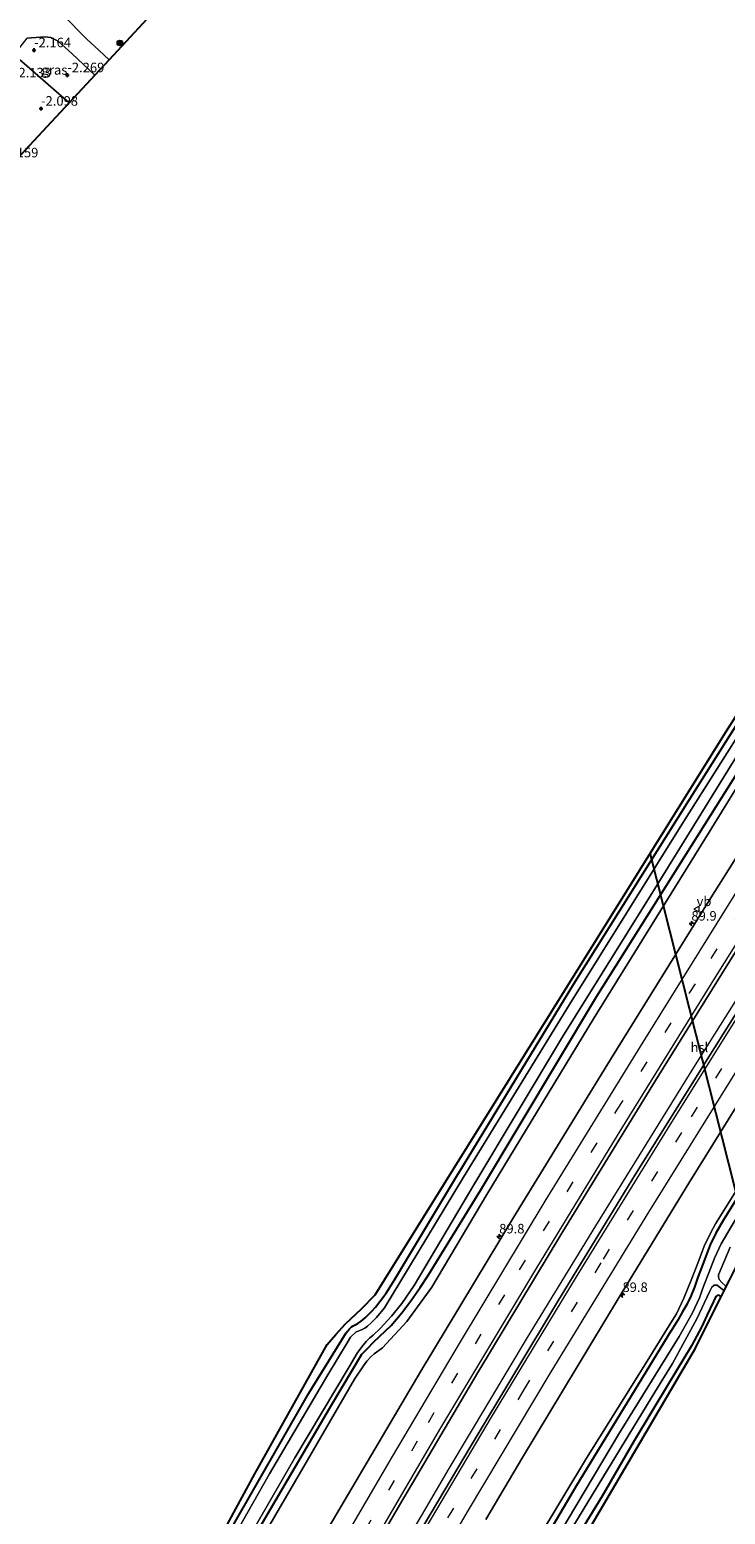
# Model space of a CAD drawing. Units: metres. Extents: x 159992 to 169731, y 506250 to 512502.
# Drawn here: x 165168 to 165350, y 509603 to 509993 of the extents above; entities that cross this region are included whole.
import ezdxf
from ezdxf.enums import TextEntityAlignment as Align

# ---------------------------------------------------------------- set-up
doc = ezdxf.new("R2010")
doc.units = ezdxf.units.M
doc.linetypes.add('VW-3-9_STREEP', pattern=[12, 3, -9])
doc.layers.get('0').update_dxf_attribs({"lineweight": 25})
for name, color, linetype, lineweight in [('B-ME-AM-KILOMETR-S-B1', 7, 'Continuous', 18), ('B-ME-BV-GELEIDECONSTRUCTIE-GELEIDERAIL-L-B1', 213, 'BV-GELEIDERAIL', 18), ('B-ME-GR-BOOM-S-B1', 93, 'Continuous', 18), ('B-ME-GW-HOOGTEPUNT-S-B1', 10, 'Continuous', 25), ('B-ME-GW-INSTEEKWATERGANG-L-B1', 10, 'Continuous', 25), ('B-ME-GW-KRUINLIJN-L-B1', 93, 'Continuous', 18), ('B-ME-IE-GRASLAND-GV-B6', 93, 'Continuous', 18), ('B-ME-IE-GRONDWERKLIJN-GROND_INGERICHT-GV-B6', 253, 'Continuous', 18), ('B-ME-IE-HULPGEOMETRIE-L-B1', 53, 'Continuous', 18), ('B-ME-KG-KADASTRAAL-OPNAMEDTMGRENS-L-B1', 10, 'Continuous', 25), ('B-ME-KL-ELEKTRICITEIT-HOOGSP-L-B1', 10, 'Continuous', 25), ('B-ME-OG-WATER-GV-B6', 153, 'Continuous', 18), ('B-ME-VH-VERH_SOORT-BITUMEN-GV-B6', 8, 'IE-TERREINAFSCHEIDING-NATUURLIJK-HOUTWAL', 18), ('B-ME-VW-MARKERING-39STREEP-015-L-B1', 255, 'VW-3-9_STREEP', 18), ('B-ME-VW-MARKERING-STREEP-015-L-B1', 7, 'Continuous', 18), ('B-ME-VW-MEUBILAIR_WEGMEUBILAIR-VERKEERSBORD-S-B1', 8, 'Continuous', 18)]:
    doc.layers.add(name, color=color, linetype=linetype, lineweight=lineweight)
doc.styles.add('NLCS-ISO', font='NLCS-ISO.TTF')
doc.linetypes.add('BV-GELEIDERAIL', pattern='A,10,-3,[108,NLCS.SHX,S=1,R=0,X=0,Y=0],-3', length=16)
doc.linetypes.add('IE-TERREINAFSCHEIDING-NATUURLIJK-HOUTWAL', pattern='A,7,-1.5,[67,NLCS.SHX,S=0.75,R=45,X=0,Y=0],-1.5,7,-1.5,[70,NLCS.SHX,S=0.75,R=0,X=0,Y=0],-1.5', length=20)

# ---------------------------------------------------------------- blocks, each defined once
blk = doc.blocks.new('verkeersbord')
for p, q in [((0, 0.75), (-0.75, -0.625)), ((0.75, -0.625), (0, 0.75)), ((-0.75, -0.625), (0.75, -0.625))]:
    blk.add_line(p, q)
blk = doc.blocks.new('boom')
blk.add_hatch(color=256).paths.add_polyline_path([(-0.75, 0, 1), (0.75, 0, 1)])
blk.add_circle((0, 0), 0.75)
blk = doc.blocks.new('hecto')
for p, q in [((0, 0.625), (-0.625, 0)), ((0, -0.625), (0, 0.625)), ((-0.625, 0), (0.625, 0)), ((0.625, 0), (0, -0.625))]:
    blk.add_line(p, q)
blk = doc.blocks.new('hoogtepunt')
for p, q in [((-0.5, 0), (0.5, 0)), ((0, 0.5), (0, -0.5))]:
    blk.add_line(p, q)

msp = doc.modelspace()

# ---------------------------------------------------------------- linework, layer by layer
at = {"layer": 'B-ME-BV-GELEIDECONSTRUCTIE-GELEIDERAIL-L-B1'}
msp.add_polyline3d([(165256.5031, 509579.2383, -2.6477), (165277.6993, 509615.3769, -2.6085), (165298.2453, 509649.6973, -2.5602), (165316.1057, 509678.9975, -2.4625), (165341.8523, 509720.5554, -2.4231), (165367.2128, 509760.895, -2.4255), (165393.3602, 509802.18, -2.4199), (165419.6459, 509843.4123, -2.466), (165429.237, 509858.3796, -2.4757), (165446.0082, 509884.5518, -2.4927), (165470.537, 509922.6701, -2.5325), (165496.338, 509962.4601, -2.5026), (165500.8, 509969.318, -2.501)], dxfattribs=at)
at = {"layer": 'B-ME-GW-INSTEEKWATERGANG-L-B1'}
for points in [[(165471.38, 509991.147, -4.972), (165445.701, 509952.469, -4.738), (165426.088, 509922.373, -4.713), (165424.311, 509920.288, -4.713), (165423.386, 509919.336, -4.713), (165422.838, 509918.705, -4.713), (165420.542, 509915.226, -4.709), (165391.002, 509870.448, -4.454), (165366.536, 509831.835, -4.53), (165340.419, 509790.471, -4.645), (165310.282, 509742.394, -4.815), (165280.076, 509692.795, -4.766)], [(165285.944, 509688.451, -4.766), (165316.385, 509739.217, -4.815), (165346.218, 509786.569, -4.645), (165372.341, 509828.128, -4.53), (165396.863, 509866.565, -4.454), (165425.625, 509911.711, -4.709), (165449.982, 509949.418, -4.738), (165474.3061, 509988.0665, -4.8098), (165476.925, 509987.033, -4.018)], [(165523.079, 509952.845, -4.895), (165500.155, 509917.656, -4.772), (165469.963, 509871.35, -4.645), (165442.764, 509828.901, -4.628), (165409.7, 509776.924, -4.547), (165382.366, 509733.419, -4.687), (165349.499, 509680.419, -4.793), (165347.564, 509677.054, -4.776), (165346.063, 509674.022, -4.776), (165344.954, 509671.062, -4.776), (165344.107, 509668.727, -4.776), (165342.877, 509665.525, -4.776), (165341.95, 509662.903, -4.776), (165341.039, 509660.577, -4.776), (165339.974, 509658.406, -4.776), (165338.961, 509656.67, -4.776), (165337.582, 509654.258, -4.776), (165335.851, 509651.508, -4.782)], [(165103.441, 509376.925, -4.852), (165118.338, 509407.014, -4.856), (165133.873, 509438.276, -4.894), (165159.561, 509488.297, -4.873), (165178.043, 509523.156, -4.813), (165200.072, 509563.531, -4.864), (165220.15, 509598.995, -4.915), (165240.842, 509635.136, -4.852), (165250.684, 509650.975, -4.886), (165251.53, 509652.018, -4.886), (165252.099, 509652.528, -4.886), (165252.528, 509652.797, -4.886), (165253.186, 509653.115, -4.886), (165253.762, 509653.429, -4.886), (165254.636, 509654.026, -4.843), (165255.617, 509654.896, -4.703), (165256.515, 509655.802, -4.703), (165257.378, 509656.616, -4.703), (165258.343, 509657.709, -4.703), (165259.507, 509659.177, -4.72), (165261.114, 509661.326, -4.746), (165263.306, 509664.824, -4.78), (165280.076, 509692.795, -4.766)], [(165108.263, 509373.284, -4.852), (165123.868, 509404.918, -4.856), (165139.741, 509435.932, -4.894), (165165.627, 509485.86, -4.873), (165183.85, 509520.496, -4.813), (165205.647, 509560.402, -4.864), (165225.734, 509596.092, -4.915), (165246.934, 509632.143, -4.852), (165254.792, 509645.368, -4.886), (165256.311, 509646.98, -4.886), (165257.839, 509648.498, -4.886), (165262.444, 509652.851, -4.703), (165265.288, 509656.24, -4.703), (165267.636, 509659.367, -4.703), (165270.059, 509662.886, -4.703), (165272.211, 509666.177, -4.703), (165285.944, 509688.451, -4.766)], [(165348.957, 509660.386, -4.742), (165348.507, 509660.773, -4.742), (165348.076, 509660.801, -4.742), (165347.614, 509660.499, -4.742), (165346.992, 509659.214, -4.742), (165345.254, 509655.525, -4.733), (165343.926, 509652.637, -4.734), (165341.235, 509647.523, -4.734)], [(165214.799, 509440.342, -4.559), (165215.266, 509441.202, -4.559), (165234.628, 509477.261, -4.555), (165248.872, 509503.101, -4.618), (165269.626, 509539.698, -4.618), (165290.553, 509576.008, -4.618), (165311.178, 509611.013, -4.618), (165335.851, 509651.508, -4.782)], [(165341.235, 509647.523, -4.734), (165335.167, 509637.571, -4.665), (165326.166, 509622.652, -4.656), (165317.755, 509608.111, -4.656), (165306.819, 509590.345, -4.567), (165290.556, 509562.788, -4.482), (165277.426, 509540.383, -4.431), (165266.661, 509521.609, -4.661), (165255.001, 509500.689, -4.652), (165246.221, 509485.319, -4.648), (165235.914, 509466.346, -4.648), (165226.447, 509448.49, -4.644), (165220.687, 509437.411, -4.572)]]:
    msp.add_polyline3d(points, dxfattribs=at)
at = {"layer": 'B-ME-GW-KRUINLIJN-L-B1'}
for points in [[(165287.587, 509687.235, -3.883), (165315.536, 509733.287, -3.767), (165345.823, 509782.247, -3.716), (165376.141, 509831.424, -3.919), (165410.752, 509885.559, -4.004), (165441.442, 509932.589, -3.894), (165476.925, 509987.033, -4.018)], [(165521.387, 509954.159, -4.089), (165508.181, 509932.827, -4.055), (165480.639, 509891.046, -4.115), (165456.893, 509853.104, -4.229), (165428.026, 509809.059, -4.178), (165405.002, 509771.236, -4.191), (165374.295, 509722.816, -4.267), (165353.216, 509688.599, -4.272), (165347.479, 509679.511, -4.267), (165346.249, 509677.274, -4.267), (165344.537, 509673.649, -4.267), (165342.846, 509669.225, -4.272), (165341.087, 509664.798, -4.293), (165339.185, 509660.071, -4.297), (165337.233, 509655.946, -4.39), (165334.927, 509652.192, -4.389)], [(165109.917, 509372.035, -4.145), (165116.275, 509385.058, -4.1), (165131.808, 509416.275, -4.062), (165152.535, 509457.19, -4.066), (165169.825, 509490.519, -4.045), (165182.076, 509513.973, -4.13), (165196.788, 509541.584, -4.147), (165223.935, 509589.081, -4.075), (165240.53, 509617.556, -4.092), (165252.88, 509638.839, -3.922), (165255.189, 509642.305, -4.037), (165256.124, 509643.51, -4.037), (165257.183, 509644.749, -4.037), (165258.031, 509645.47, -4.037), (165260.178, 509647.023, -3.884), (165266.567, 509653.952, -3.769), (165273.135, 509662.911, -3.731), (165287.587, 509687.235, -3.883)], [(165334.927, 509652.192, -4.389), (165329.594, 509643.559, -4.351), (165313.633, 509618.134, -4.185), (165295.332, 509587.615, -4.16), (165278.611, 509559.175, -4.066), (165259.741, 509525.094, -4.122), (165240.859, 509491.055, -4.138), (165223.965, 509460.329, -4.189), (165213.295, 509440.518, -4.245), (165212.629, 509438.88, -4.291), (165213.116, 509437.2, -4.321), (165214.339, 509435.821, -4.347), (165214.769, 509435.511, -4.357)]]:
    msp.add_polyline3d(points, dxfattribs=at)
at = {"layer": 'B-ME-IE-GRASLAND-GV-B6'}
for points in [[(165206.113, 510003.724, -2.417), (165188.506, 509984.727, -2.26), (165185.807, 509987.213, -2.221), (165182.684, 509990.09, -2.175), (165176.412, 509996.469, -2.114)], [(165184.731, 509980.653, -2.269), (165178.016, 509973.408, -2.235), (165163.653, 509986.029, -2.134), (165167.048, 509990.411, -2.148), (165171.707, 509990.714, -2.175), (165173.24, 509990.551, -2.161), (165174.477, 509989.994, -2.195), (165175.216, 509989.557, -2.195), (165178.703, 509986.387, -2.195), (165184.731, 509980.653, -2.269)], [(165472.449, 509990.354, -5.779), (165442.577, 509944.399, -5.587), (165436.55, 509935.453, -5.8), (165408.809, 509894.229, -5.8), (165369.871, 509833.506, -5.8), (165339.538, 509785.637, -5.8), (165309.235, 509737.052, -5.8), (165281.469, 509691.764, -5.8), (165264.779, 509664.144, -5.811), (165260.697, 509657.516, -5.811), (165258.629, 509654.999, -5.811), (165257.243, 509653.572, -5.811), (165256.262, 509652.718, -5.811), (165255.52, 509652.204, -5.811), (165254.875, 509651.813, -5.811), (165254.231, 509651.533, -5.811), (165253.804, 509651.424, -5.811), (165253.329, 509651.257, -5.811), (165251.782, 509649.785, -5.811), (165250.886, 509648.374, -5.811), (165245.856, 509639.955, -5.82), (165230.602, 509613.969, -5.858), (165210.775, 509579.114, -5.883)], [(165219.699, 509587.856, -5.798), (165237.207, 509618.17, -5.798), (165251.43, 509642.035, -5.798), (165253.521, 509645.672, -5.798), (165254.739, 509647.3, -5.798), (165255.893, 509648.676, -5.798), (165256.771, 509649.522, -5.798), (165257.746, 509650.312, -5.798), (165259.608, 509652.095, -5.798), (165262.52, 509655.319, -5.798), (165265.259, 509658.638, -5.798), (165268.532, 509663.386, -5.798), (165284.16, 509689.772, -5.8), (165307.392, 509728.607, -5.8), (165331.466, 509767.264, -5.8), (165356.214, 509807.277, -5.8), (165385.596, 509853.688, -5.8), (165411.533, 509893.844, -5.8), (165438.293, 509934.3, -5.8), (165444.136, 509943.386, -5.623), (165473.545, 509989.54, -5.779), (165474.696, 509988.686, -4.811), (165476.925, 509987.033, -4.018), (165474.3061, 509988.0665, -4.8098)], [(165225.734, 509596.092, -4.915), (165246.934, 509632.143, -4.852), (165254.792, 509645.368, -4.886), (165256.311, 509646.98, -4.886), (165257.839, 509648.498, -4.886), (165262.444, 509652.851, -4.703), (165265.288, 509656.24, -4.703), (165267.636, 509659.367, -4.703), (165270.059, 509662.886, -4.703), (165272.211, 509666.177, -4.703), (165285.944, 509688.451, -4.766), (165316.385, 509739.217, -4.815), (165346.218, 509786.569, -4.645), (165372.341, 509828.128, -4.53), (165396.863, 509866.565, -4.454), (165425.625, 509911.711, -4.709), (165449.982, 509949.418, -4.738), (165474.3061, 509988.0665, -4.8098), (165476.925, 509987.033, -4.018)], [(165474.3061, 509988.0665, -4.8098), (165449.982, 509949.418, -4.738), (165425.625, 509911.711, -4.709), (165396.863, 509866.565, -4.454), (165372.341, 509828.128, -4.53), (165346.218, 509786.569, -4.645), (165316.385, 509739.217, -4.815), (165285.944, 509688.451, -4.766), (165272.211, 509666.177, -4.703), (165270.059, 509662.886, -4.703), (165267.636, 509659.367, -4.703), (165265.288, 509656.24, -4.703), (165262.444, 509652.851, -4.703), (165257.839, 509648.498, -4.886), (165256.311, 509646.98, -4.886), (165254.792, 509645.368, -4.886), (165246.934, 509632.143, -4.852), (165225.734, 509596.092, -4.915)], [(165163.653, 509986.029, -2.134), (165178.016, 509973.408, -2.235)], [(165476.925, 509987.033, -4.018), (165441.442, 509932.589, -3.894), (165410.752, 509885.559, -4.004), (165376.141, 509831.424, -3.919), (165345.823, 509782.247, -3.716), (165315.536, 509733.287, -3.767), (165287.587, 509687.235, -3.883), (165273.135, 509662.911, -3.731), (165266.567, 509653.952, -3.769), (165260.178, 509647.023, -3.884), (165258.031, 509645.47, -4.037), (165257.183, 509644.749, -4.037), (165256.124, 509643.51, -4.037), (165255.189, 509642.305, -4.037), (165252.88, 509638.839, -3.922), (165240.53, 509617.556, -4.092), (165223.935, 509589.081, -4.075)], [(165178.016, 509973.408, -2.235), (165168.697, 509963.352, -2.187), (165153.162, 509946.576, -2.208)], [(165331.754, 509717.123, -2.9988), (165357.6711, 509758.7029, -2.9883), (165381.3834, 509796.338, -3.0287), (165406.654, 509836.121, -3.0462), (165423.3811, 509862.2969, -3.0572), (165432.0924, 509875.929, -3.063), (165456.6068, 509914.045, -3.0564), (165481.5208, 509952.661, -3.1103), (165495.1072, 509973.542, -3.1043), (165502.2526, 509968.2402, -3.1788), (165491.5628, 509951.743, -3.2012), (165469.8524, 509918.3108, -3.2108), (165444.2534, 509878.439, -3.1506), (165430.739, 509857.3749, -3.1485), (165418.275, 509837.9479, -3.1466), (165392.7256, 509797.755, -3.1071), (165367.377, 509757.814, -3.134), (165347.1905, 509725.649, -3.1255), (165326.552, 509692.54, -3.071), (165306.3292, 509659.568, -3.1894), (165283.401, 509621.448, -3.231), (165265.8068, 509591.713, -3.2732)], [(165295.332, 509587.615, -4.16), (165313.633, 509618.134, -4.185), (165329.594, 509643.559, -4.351), (165334.927, 509652.192, -4.389), (165337.233, 509655.946, -4.39), (165339.185, 509660.071, -4.297), (165341.087, 509664.798, -4.293), (165342.846, 509669.225, -4.272), (165344.537, 509673.649, -4.267), (165346.249, 509677.274, -4.267), (165347.479, 509679.511, -4.267), (165353.216, 509688.599, -4.272), (165374.295, 509722.816, -4.267), (165405.002, 509771.236, -4.191), (165428.026, 509809.059, -4.178), (165456.893, 509853.104, -4.229), (165480.639, 509891.046, -4.115), (165508.181, 509932.827, -4.055), (165521.387, 509954.159, -4.089), (165523.079, 509952.845, -4.895)], [(165523.079, 509952.845, -4.895), (165500.155, 509917.656, -4.772), (165469.963, 509871.35, -4.645), (165442.764, 509828.901, -4.628), (165409.7, 509776.924, -4.547), (165382.366, 509733.419, -4.687), (165349.499, 509680.419, -4.793), (165347.564, 509677.054, -4.776), (165346.063, 509674.022, -4.776), (165344.954, 509671.062, -4.776), (165344.107, 509668.727, -4.776), (165342.877, 509665.525, -4.776), (165341.95, 509662.903, -4.776), (165341.039, 509660.577, -4.776), (165339.974, 509658.406, -4.776), (165338.961, 509656.67, -4.776), (165337.582, 509654.258, -4.776), (165335.851, 509651.508, -4.782), (165311.178, 509611.013, -4.618), (165290.553, 509576.008, -4.618)], [(165290.553, 509576.008, -4.618), (165311.178, 509611.013, -4.618), (165335.851, 509651.508, -4.782), (165337.582, 509654.258, -4.776), (165338.961, 509656.67, -4.776), (165339.974, 509658.406, -4.776), (165341.039, 509660.577, -4.776), (165341.95, 509662.903, -4.776), (165342.877, 509665.525, -4.776), (165344.107, 509668.727, -4.776), (165344.954, 509671.062, -4.776), (165346.063, 509674.022, -4.776), (165347.564, 509677.054, -4.776), (165349.499, 509680.419, -4.793), (165382.366, 509733.419, -4.687), (165409.7, 509776.924, -4.547), (165442.764, 509828.901, -4.628), (165469.963, 509871.35, -4.645), (165500.155, 509917.656, -4.772), (165523.079, 509952.845, -4.895), (165524.73, 509951.563, -5.848)], [(165524.73, 509951.563, -5.848), (165502.043, 509916.63, -6.007), (165484.687, 509889.35, -6.007), (165466.55, 509861.338, -6.007), (165446.54, 509829.487, -6.007), (165427.444, 509800.204, -6.007), (165408.629, 509770.236, -6.007), (165391.637, 509743.374, -6.007), (165372.608, 509712.793, -6.007), (165354.898, 509684.278, -6.007), (165351.628, 509678.767, -6.007), (165348.96, 509674.284, -6.007), (165347.215, 509670.531, -6.007), (165345.718, 509666.708, -6.007), (165344.446, 509663.391, -6.007), (165343.314, 509660.166, -6.007), (165341.428, 509656.181, -6.007), (165337.934, 509649.967, -6.007), (165322.303, 509624.764, -6.087), (165295.037, 509578.963, -6.087)], [(165366.536, 509831.835, -4.53), (165340.419, 509790.471, -4.645), (165310.282, 509742.394, -4.815), (165280.076, 509692.795, -4.766), (165263.306, 509664.824, -4.78), (165261.114, 509661.326, -4.746), (165259.507, 509659.177, -4.72), (165258.343, 509657.709, -4.703), (165257.378, 509656.616, -4.703), (165256.515, 509655.802, -4.703), (165255.617, 509654.896, -4.703), (165254.636, 509654.026, -4.843), (165253.762, 509653.429, -4.886), (165253.186, 509653.115, -4.886), (165252.528, 509652.797, -4.886), (165252.099, 509652.528, -4.886), (165251.53, 509652.018, -4.886), (165250.684, 509650.975, -4.886), (165240.842, 509635.136, -4.852), (165220.15, 509598.995, -4.915)], [(165220.15, 509598.995, -4.915), (165240.842, 509635.136, -4.852), (165250.684, 509650.975, -4.886), (165251.53, 509652.018, -4.886), (165252.099, 509652.528, -4.886), (165252.528, 509652.797, -4.886), (165253.186, 509653.115, -4.886), (165253.762, 509653.429, -4.886), (165254.636, 509654.026, -4.843), (165255.617, 509654.896, -4.703), (165256.515, 509655.802, -4.703), (165257.378, 509656.616, -4.703), (165258.343, 509657.709, -4.703), (165259.507, 509659.177, -4.72), (165261.114, 509661.326, -4.746), (165263.306, 509664.824, -4.78), (165280.076, 509692.795, -4.766), (165310.282, 509742.394, -4.815), (165340.419, 509790.471, -4.645), (165366.536, 509831.835, -4.53)], [(165255.189, 509642.305, -4.037), (165256.124, 509643.51, -4.037), (165257.183, 509644.749, -4.037), (165258.031, 509645.47, -4.037), (165260.178, 509647.023, -3.884), (165266.567, 509653.952, -3.769), (165273.135, 509662.911, -3.731), (165287.587, 509687.235, -3.883), (165315.536, 509733.287, -3.767), (165345.823, 509782.247, -3.716), (165376.141, 509831.424, -3.919)], [(165157.504, 509486.63, -4.618), (165226.685, 509613.975, -4.915), (165245.688, 509647.907, -4.652), (165247.998, 509650.536, -4.862), (165250.467, 509653.347, -4.652), (165254.647, 509657.294, -4.652), (165258.271, 509660.947, -4.678), (165278.745, 509693.78, -4.586), (165350.098, 509808.367, -4.488)], [(165370.159, 509802.818, -3.3739), (165345.845, 509764.2705, -3.3348), (165319.9876, 509722.666, -3.3384), (165294.52, 509681.159, -3.3486), (165270.2663, 509640.9152, -3.3509), (165246.1284, 509600.043, -3.3346)], [(165287.2441, 509602.01, -3.574), (165296.9064, 509618.2549, -3.539), (165321.9472, 509659.846, -3.478), (165340.7985, 509690.616, -3.399), (165365.278, 509730.143, -3.443)], [(165247.7136, 509576.562, -2.9916), (165264.6531, 509605.796, -3.0013), (165285.1564, 509640.5401, -3.0133), (165307.4372, 509677.491, -3.0184), (165331.754, 509717.123, -2.9988)], [(165353.216, 509688.599, -4.272), (165347.479, 509679.511, -4.267), (165346.249, 509677.274, -4.267), (165344.537, 509673.649, -4.267), (165342.846, 509669.225, -4.272), (165341.087, 509664.798, -4.293), (165339.185, 509660.071, -4.297), (165337.233, 509655.946, -4.39), (165334.927, 509652.192, -4.389), (165329.594, 509643.559, -4.351), (165313.633, 509618.134, -4.185), (165295.332, 509587.615, -4.16)], [(165350.328, 509663.102, -6.007), (165349.192, 509664.137, -6.007), (165348.483, 509664.981, -6.007), (165348.288, 509665.67, -6.007), (165348.296, 509666.163, -6.007), (165351.352, 509673.423, -6.007)], [(165303.723, 509589.613, -6.053), (165319.174, 509615.017, -6.006), (165331.625, 509635.445, -6.006), (165336.263, 509642.945, -6.006), (165339.455, 509648.841, -6.007), (165342.623, 509654.661, -6.007), (165346.026, 509661.859, -6.007), (165346.571, 509662.959, -6.007), (165347.144, 509663.428, -6.007), (165347.888, 509663.434, -6.007), (165349.772, 509662.001, -6.007)], [(165349.772, 509662.001, -6.007), (165348.957, 509660.386, -4.742), (165348.507, 509660.773, -4.742), (165348.076, 509660.801, -4.742), (165347.614, 509660.499, -4.742), (165346.992, 509659.214, -4.742), (165345.254, 509655.525, -4.733), (165343.926, 509652.637, -4.734), (165341.235, 509647.523, -4.734), (165335.167, 509637.571, -4.665), (165326.166, 509622.652, -4.656), (165317.755, 509608.111, -4.656), (165306.819, 509590.345, -4.567)], [(165223.935, 509589.081, -4.075), (165240.53, 509617.556, -4.092), (165252.88, 509638.839, -3.922), (165255.189, 509642.305, -4.037)]]:
    msp.add_polyline3d(points, dxfattribs=at)
at = {"layer": 'B-ME-IE-GRONDWERKLIJN-GROND_INGERICHT-GV-B6'}
msp.add_polyline3d([(165306.819, 509590.345, -4.567), (165317.755, 509608.111, -4.656), (165326.166, 509622.652, -4.656), (165335.167, 509637.571, -4.665), (165341.235, 509647.523, -4.734), (165343.926, 509652.637, -4.734), (165345.254, 509655.525, -4.733), (165346.992, 509659.214, -4.742), (165347.614, 509660.499, -4.742), (165348.076, 509660.801, -4.742), (165348.507, 509660.773, -4.742), (165348.957, 509660.386, -4.742), (165342.129, 509646.861, -4.602), (165311.562, 509594.74, -4.559)], dxfattribs=at)
at = {"layer": 'B-ME-IE-HULPGEOMETRIE-L-B1'}
msp.add_polyline3d([(165163.653, 509986.029, -2.134), (165178.016, 509973.408, -2.235)], dxfattribs=at)
at = {"layer": 'B-ME-KG-KADASTRAAL-OPNAMEDTMGRENS-L-B1'}
for points in [[(165206.113, 510003.724, -2.417), (165188.506, 509984.727, -2.26), (165184.731, 509980.653, -2.269), (165178.016, 509973.408, -2.235)], [(165278.745, 509693.78, -4.586), (165350.098, 509808.367, -4.488), (165417.063, 509912.796, -4.458), (165469.687, 509992.403, -4.874)], [(165178.016, 509973.408, -2.235), (165168.697, 509963.352, -2.187), (165153.162, 509946.576, -2.208), (165137.627, 509929.799, -2.454), (165122.092, 509913.022, -2.475), (165106.557, 509896.245, -2.271), (165091.022, 509879.468, -2.292), (165075.487, 509862.692, -2.313), (165059.952, 509845.915, -2.334), (165044.417, 509829.138, -2.355), (165036.385, 509820.423, -2.36), (165020.928, 509803.651, -2.34), (165005.471, 509786.88, -2.321), (164990.014, 509770.108, -2.301), (164974.555, 509753.335, -2.281), (164953.564, 509730.559, -2.31), (164937.586, 509713.222, -2.332)], [(165342.129, 509646.861, -4.602), (165348.957, 509660.386, -4.742), (165349.772, 509662.001, -6.007), (165350.328, 509663.102, -6.007), (165351.19, 509664.81, -4.619), (165356.886, 509676.092, -4.39), (165406.27, 509755.048, -4.386), (165445.387, 509816.154, -4.335), (165493.027, 509890.498, -4.267), (165511.41, 509919.151, -4.471), (165512.503, 509920.855, -6.007), (165513.4, 509922.254, -6.007), (165514.427, 509923.854, -4.512), (165529.793, 509947.806, -4.678)], [(165101.753, 509378.2, -4.567), (165157.504, 509486.63, -4.618), (165226.685, 509613.975, -4.915), (165245.688, 509647.907, -4.652), (165247.998, 509650.536, -4.862), (165250.467, 509653.347, -4.652), (165254.647, 509657.294, -4.652), (165258.271, 509660.947, -4.678), (165278.745, 509693.78, -4.586)], [(165342.129, 509646.861, -4.602), (165311.562, 509594.74, -4.559), (165269.392, 509523.172, -4.618), (165215.391, 509423.424, -4.597), (165203.321, 509382.165, -4.648), (165173.786, 509323.798, -4.614)]]:
    msp.add_polyline3d(points, dxfattribs=at)
at = {"layer": 'B-ME-KL-ELEKTRICITEIT-HOOGSP-L-B1'}
msp.add_line((165356.129, 509674.882, -3.409), (165330.405, 509776.741, -2.931), dxfattribs=at)
at = {"layer": 'B-ME-OG-WATER-GV-B6'}
for points in [[(165295.037, 509578.963, -6.087), (165322.303, 509624.764, -6.087), (165337.934, 509649.967, -6.007), (165341.428, 509656.181, -6.007), (165343.314, 509660.166, -6.007), (165344.446, 509663.391, -6.007), (165345.718, 509666.708, -6.007), (165347.215, 509670.531, -6.007), (165348.96, 509674.284, -6.007), (165351.628, 509678.767, -6.007), (165354.898, 509684.278, -6.007), (165372.608, 509712.793, -6.007), (165391.637, 509743.374, -6.007), (165408.629, 509770.236, -6.007), (165427.444, 509800.204, -6.007), (165446.54, 509829.487, -6.007), (165466.55, 509861.338, -6.007), (165484.687, 509889.35, -6.007), (165502.043, 509916.63, -6.007), (165524.73, 509951.563, -5.848), (165526.964, 509949.905, -5.848)], [(165438.293, 509934.3, -5.8), (165411.533, 509893.844, -5.8), (165385.596, 509853.688, -5.8), (165356.214, 509807.277, -5.8), (165331.466, 509767.264, -5.8), (165307.392, 509728.607, -5.8), (165284.16, 509689.772, -5.8), (165268.532, 509663.386, -5.798), (165265.259, 509658.638, -5.798), (165262.52, 509655.319, -5.798), (165259.608, 509652.095, -5.798), (165257.746, 509650.312, -5.798), (165256.771, 509649.522, -5.798), (165255.893, 509648.676, -5.798), (165254.739, 509647.3, -5.798), (165253.521, 509645.672, -5.798), (165251.43, 509642.035, -5.798), (165237.207, 509618.17, -5.798), (165219.699, 509587.856, -5.798)], [(165210.775, 509579.114, -5.883), (165230.602, 509613.969, -5.858), (165245.856, 509639.955, -5.82), (165250.886, 509648.374, -5.811), (165251.782, 509649.785, -5.811), (165253.329, 509651.257, -5.811), (165253.804, 509651.424, -5.811), (165254.231, 509651.533, -5.811), (165254.875, 509651.813, -5.811), (165255.52, 509652.204, -5.811), (165256.262, 509652.718, -5.811), (165257.243, 509653.572, -5.811), (165258.629, 509654.999, -5.811), (165260.697, 509657.516, -5.811), (165264.779, 509664.144, -5.811), (165281.469, 509691.764, -5.8), (165309.235, 509737.052, -5.8), (165339.538, 509785.637, -5.8), (165369.871, 509833.506, -5.8)], [(165351.352, 509673.423, -6.007), (165348.296, 509666.163, -6.007), (165348.288, 509665.67, -6.007), (165348.483, 509664.981, -6.007), (165349.192, 509664.137, -6.007), (165350.328, 509663.102, -6.007), (165349.772, 509662.001, -6.007), (165347.888, 509663.434, -6.007), (165347.144, 509663.428, -6.007), (165346.571, 509662.959, -6.007), (165346.026, 509661.859, -6.007), (165342.623, 509654.661, -6.007), (165339.455, 509648.841, -6.007), (165336.263, 509642.945, -6.006), (165331.625, 509635.445, -6.006), (165319.174, 509615.017, -6.006), (165303.723, 509589.613, -6.053)]]:
    msp.add_polyline3d(points, dxfattribs=at)
at = {"layer": 'B-ME-VH-VERH_SOORT-BITUMEN-GV-B6'}
for points in [[(165164.841, 510007.237, -0.851), (165168.359, 510004.153, -1.486), (165168.664, 510003.86, -1.552), (165171.113, 510001.47, -2.03), (165176.412, 509996.469, -2.114), (165182.684, 509990.09, -2.175), (165185.807, 509987.213, -2.221), (165188.506, 509984.727, -2.26), (165184.731, 509980.653, -2.269), (165178.703, 509986.387, -2.195), (165175.216, 509989.557, -2.195), (165174.477, 509989.994, -2.195), (165173.24, 509990.551, -2.161), (165171.707, 509990.714, -2.175), (165167.048, 509990.411, -2.148)], [(165246.1284, 509600.043, -3.3346), (165270.2663, 509640.9152, -3.3509), (165294.52, 509681.159, -3.3486), (165319.9876, 509722.666, -3.3384), (165345.845, 509764.2705, -3.3348), (165370.159, 509802.818, -3.3739), (165388.613, 509832.004, -3.3752), (165412.0111, 509868.4861, -3.3951), (165412.6462, 509869.4779, -3.3952), (165433.5693, 509902.1526, -3.4007), (165438.5299, 509909.9701, -3.3896), (165463.9093, 509949.2307, -3.418), (165484.6876, 509981.2728, -3.3969), (165495.1072, 509973.542, -3.1043), (165481.5208, 509952.661, -3.1103), (165456.6068, 509914.045, -3.0564), (165432.0924, 509875.929, -3.063), (165423.3811, 509862.2969, -3.0572), (165406.654, 509836.121, -3.0462), (165381.3834, 509796.338, -3.0287), (165357.6711, 509758.7029, -2.9883), (165331.754, 509717.123, -2.9988)], [(165265.8068, 509591.713, -3.2732), (165283.401, 509621.448, -3.231), (165306.3292, 509659.568, -3.1894), (165326.552, 509692.54, -3.071), (165347.1905, 509725.649, -3.1255), (165367.377, 509757.814, -3.134)], [(165365.278, 509730.143, -3.443), (165340.7985, 509690.616, -3.399), (165321.9472, 509659.846, -3.478), (165296.9064, 509618.2549, -3.539), (165287.2441, 509602.01, -3.574)], [(165331.754, 509717.123, -2.9988), (165307.4372, 509677.491, -3.0184), (165285.1564, 509640.5401, -3.0133), (165264.6531, 509605.796, -3.0013), (165247.7136, 509576.562, -2.9916)]]:
    msp.add_polyline3d(points, dxfattribs=at)
at = {"layer": 'B-ME-VW-MARKERING-39STREEP-015-L-B1'}
for points in [[(165249.6848, 509588.9895, -3.0472), (165272.2175, 509627.4787, -3.0548), (165296.1356, 509667.4721, -3.072), (165321.6631, 509709.2972, -3.0583), (165346.3169, 509749.0767, -3.0422), (165372.3825, 509790.5687, -3.0693), (165398.6431, 509831.9374, -3.0913), (165419.6419, 509864.7982, -3.0961), (165425.0282, 509873.227, -3.0974), (165451.522, 509914.4468, -3.0941), (165478.1054, 509955.6089, -3.1604), (165491.4996, 509976.2187, -3.1497)], [(165277.3144, 509602.4527, -3.301), (165297.2777, 509635.9557, -3.2682), (165318.1538, 509670.31, -3.1884), (165341.1716, 509707.574, -3.1553), (165367.1986, 509749.0901, -3.1789), (165393.3961, 509790.4989, -3.1676), (165419.7107, 509831.8334, -3.1879), (165434.458, 509854.8871, -3.1985), (165446.1153, 509873.1104, -3.2069), (165472.6348, 509914.3138, -3.2538), (165499.2426, 509955.4602, -3.2435), (165505.8324, 509965.5878, -3.292)]]:
    msp.add_polyline3d(points, dxfattribs=at)
at = {"layer": 'B-ME-VW-MARKERING-STREEP-015-L-B1'}
for points in [[(165241.2405, 509581.5423, -3.1383), (165262.7722, 509618.5314, -3.1317), (165280.6304, 509648.6323, -3.1473), (165302.8476, 509685.4475, -3.1574), (165328.4874, 509727.2036, -3.1414), (165354.4067, 509768.7869, -3.1371), (165359.8839, 509777.6268, -3.1497), (165384.459, 509820.0182, -3.236), (165408.5967, 509861.2753, -3.2985), (165413.4524, 509868.9386, -3.3057), (165421.549, 509881.7166, -3.3176), (165448.0504, 509922.9311, -3.2974), (165474.651, 509964.0817, -3.3528), (165485.4577, 509980.7014, -3.3325)], [(165250.7511, 509583.7225, -2.9561), (165275.4968, 509626.0145, -2.9656), (165300.6827, 509668.0456, -2.9956), (165322.7738, 509704.235, -2.9725), (165347.096, 509743.5137, -2.9611), (165373.1355, 509785.0215, -2.979), (165399.3832, 509826.3981, -3.0095), (165422.6279, 509862.8007, -3.0193), (165425.754, 509867.6963, -3.0206), (165452.2349, 509908.924, -3.0129), (165478.8208, 509950.084, -3.0783), (165494.3903, 509974.0739, -3.0678)], [(165270.5334, 509598.031, -3.2364), (165288.7819, 509628.8305, -3.2078), (165311.0282, 509665.6281, -3.1349), (165335.5985, 509705.4589, -3.0654), (165361.5933, 509746.9947, -3.0913), (165387.7748, 509788.4132, -3.0859), (165414.1022, 509829.7392, -3.1021), (165431.4698, 509856.886, -3.1243), (165440.5088, 509871.0145, -3.1359), (165467.011, 509912.2286, -3.1639), (165493.636, 509953.3635, -3.1658), (165502.9702, 509967.7085, -3.2015)], [(165508.7392, 509963.4341, -3.3839), (165487.5292, 509930.7257, -3.3611), (165460.9666, 509889.5506, -3.2748), (165437.4483, 509852.8867, -3.3013), (165434.5105, 509848.3069, -3.3046), (165408.131, 509807.0141, -3.2621), (165381.8771, 509765.6412, -3.2774), (165355.7618, 509724.1808, -3.2763), (165329.8888, 509682.5689, -3.2259), (165304.3547, 509640.7482, -3.3614), (165282.4124, 509604.0012, -3.396), (165261.8512, 509568.7614, -3.4264)]]:
    msp.add_polyline3d(points, dxfattribs=at)

# ---------------------------------------------------------------- block references
at = {"layer": 'B-ME-AM-KILOMETR-S-B1', "rotation": 90}
for p in [(165341.179, 509758.2503, -3.282), (165290.7884, 509676.2476, -3.352), (165323.0995, 509660.8923, -3.477)]:
    msp.add_blockref('hecto', p, dxfattribs=at)
at = {"layer": 'B-ME-GR-BOOM-S-B1', "rotation": 90}
msp.add_blockref('boom', (165191.354, 509989.123, -2.306), dxfattribs=at)
at = {"layer": 'B-ME-GW-HOOGTEPUNT-S-B1', "rotation": 90}
for p in [(165168.843, 509987.236, -2.164), (165168.843, 509987.236, -2.164), (165177.568, 509980.675, -2.269), (165177.568, 509980.675, -2.269), (165170.663, 509971.908, -2.098), (165170.663, 509971.908, -2.098)]:
    msp.add_blockref('hoogtepunt', p, dxfattribs=at)
at = {"layer": 'B-ME-VW-MEUBILAIR_WEGMEUBILAIR-VERKEERSBORD-S-B1', "rotation": 90}
msp.add_blockref('verkeersbord', (165342.5478, 509762.0691, -3.353), dxfattribs=at)

# ---------------------------------------------------------------- texts
at = {"layer": 'B-ME-AM-KILOMETR-S-B1', "ltscale": 0.2, "style": 'NLCS-ISO'}
for s, p in [('89.9', (165341.179, 509758.2503, -3.282)), ('89.8', (165290.7884, 509676.2476, -3.352)), ('89.8', (165323.0995, 509660.8923, -3.477))]:
    msp.add_text(s, height=2.5, dxfattribs=at).set_placement(p, align=Align.BOTTOM_LEFT)
at = {"layer": 'B-ME-GW-HOOGTEPUNT-S-B1', "ltscale": 0.2, "style": 'NLCS-ISO'}
for s, p in [('-2.164', (165168.843, 509987.236, -2.164)), ('-2.164', (165168.843, 509987.236, -2.164)), ('-2.269', (165177.568, 509980.675, -2.269)), ('-2.269', (165177.568, 509980.675, -2.269)), ('-2.133', (165163.574, 509979.316, -2.133)), ('-2.133', (165163.574, 509979.316, -2.133)), ('-2.098', (165170.663, 509971.908, -2.098)), ('-2.098', (165170.663, 509971.908, -2.098)), ('-2.159', (165160.271, 509958.361, -2.159)), ('-2.159', (165160.271, 509958.361, -2.159))]:
    msp.add_text(s, height=2.5, dxfattribs=at).set_placement(p, align=Align.BOTTOM_LEFT)
at = {"layer": 'B-ME-IE-GRASLAND-GV-B6', "ltscale": 0.2, "style": 'NLCS-ISO'}
msp.add_text('gras', height=2.5, dxfattribs=at).set_placement((165174.192, 509982.061), align=Align.MIDDLE_CENTER)
at = {"layer": 'B-ME-KL-ELEKTRICITEIT-HOOGSP-L-B1', "ltscale": 0.2, "style": 'NLCS-ISO'}
msp.add_text('hsl', height=2.5, dxfattribs=at).set_placement((165343.267, 509725.8115), align=Align.MIDDLE_CENTER)
at = {"layer": 'B-ME-VW-MEUBILAIR_WEGMEUBILAIR-VERKEERSBORD-S-B1', "ltscale": 0.2, "style": 'NLCS-ISO'}
msp.add_text('vb', height=2.5, dxfattribs=at).set_placement((165342.5478, 509762.0691, -3.353), align=Align.BOTTOM_LEFT)

doc.saveas('drawing.dxf')
